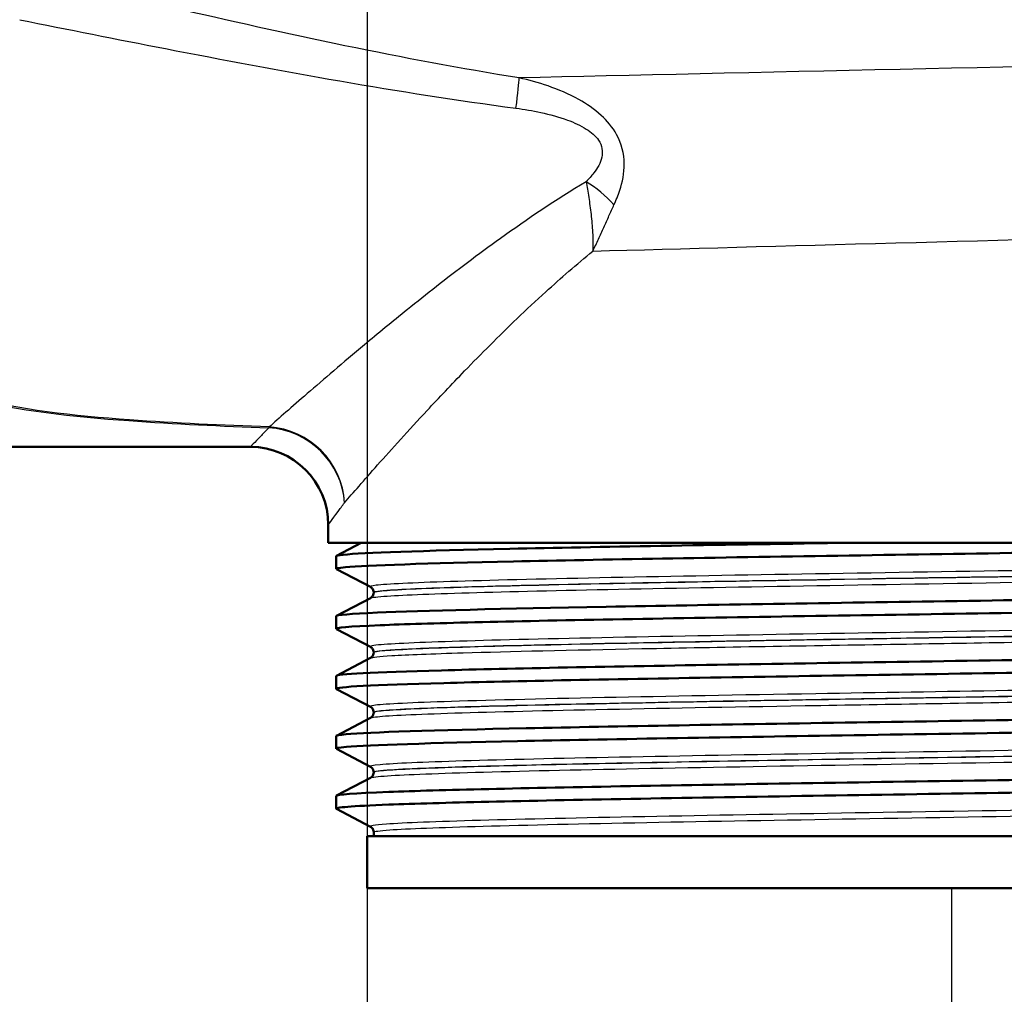
# Paper-space layout 'DF_1' of a CAD drawing. Units: millimetres. Extents: x 0 to 2100, y 0 to 3980.
# Drawn here: x 1109 to 1146, y 1515 to 1553 of the extents above; entities that cross this region are included whole.
import ezdxf

# ---------------------------------------------------------------- set-up
doc = ezdxf.new("R2010")
doc.units = ezdxf.units.MM
doc.header["$LTSCALE"] = 10
for name, color, linetype, lineweight in [('Centerline(ISO)', 7, 'Continuous', 25), ('Dimensions(ISO)', 7, 'Continuous', 25), ('Visible Edges(ISO)', 7, 'Continuous', 50), ('Visible Tangent Edges(ISO)', 7, 'Continuous', 25)]:
    doc.layers.add(name, color=color, linetype=linetype, lineweight=lineweight)
doc.styles.add('Text_3.5mm', font='arial.ttf', dxfattribs={"width": 0.9})
doc.dimstyles.new('KS-STANDARD', dxfattribs={"dimscale": 10, "dimtxt": 3.5, "dimasz": 2.5, "dimexe": 3.175, "dimexo": 0, "dimgap": 0.8, "dimtad": 1, "dimdec": 1, "dimrnd": 1e-08, "dimtxsty": 'Text_3.5mm', "dimcen": 0.09, "dimdle": 10, "dimclrd": 7, "dimclre": 7, "dimclrt": 7, "dimadec": 0, "dimazin": 2, "dimtfac": 0.714286, "dimtdec": 4, "dimtmove": 0, "dimatfit": 3, "dimfxl": 1, "dimtolj": 1, "dimlwd": 25, "dimlwe": 25, "dimarcsym": 0})

# ---------------------------------------------------------------- blocks, each defined once
blk = doc.blocks.new('*D10')
at = {"layer": 'Defpoints', "color": 0, "linetype": 'Continuous', "transparency": 16777216}
for p in [(939.914, 1594.052), (1121.914, 1438.416), (1121.914, 1436.432)]:
    blk.add_point(p, dxfattribs=at)
at = {"layer": 'Dimensions(ISO)', "color": 7, "linetype": 'Continuous', "lineweight": 25, "transparency": 16777216}
for p, q in [((939.914, 1594.052), (939.914, 1404.682)), ((964.914, 1436.432), (1096.914, 1436.432))]:
    blk.add_line(p, q, dxfattribs=at)
at = {"layer": 'Dimensions(ISO)', "color": 7, "linetype": 'Continuous', "transparency": 16777216}
for points in [[(964.914, 1440.599), (964.914, 1432.265), (939.914, 1436.432)], [(1096.914, 1440.599), (1096.914, 1432.265), (1121.914, 1436.432)]]:
    blk.add_solid(points, dxfattribs=at)
at = {"layer": 'Dimensions(ISO)', "color": 7, "linetype": 'Continuous', "lineweight": 25, "transparency": 16777216, "insert": (997.759, 1462.302), "char_height": 35, "attachment_point": 4, "style": 'Text_3.5mm'}
blk.add_mtext('\\A1;182', dxfattribs=at)
blk = doc.blocks.new('*D11')
at = {"layer": 'Defpoints', "color": 0, "linetype": 'Continuous', "transparency": 16777216}
for p in [(1144.414, 1519.552), (1121.914, 1441.225), (1144.414, 1436.432)]:
    blk.add_point(p, dxfattribs=at)
at = {"layer": 'Dimensions(ISO)', "color": 7, "linetype": 'Continuous', "lineweight": 25, "transparency": 16777216}
for p, q in [((1144.414, 1519.552), (1144.414, 1404.682)), ((1096.914, 1436.432), (1071.914, 1436.432)), ((1121.914, 1436.432), (1144.414, 1436.432)), ((1169.414, 1436.432), (1274.381, 1436.432))]:
    blk.add_line(p, q, dxfattribs=at)
at = {"layer": 'Dimensions(ISO)', "color": 7, "linetype": 'Continuous', "transparency": 16777216}
for points in [[(1096.914, 1440.599), (1096.914, 1432.265), (1121.914, 1436.432)], [(1169.414, 1440.599), (1169.414, 1432.265), (1144.414, 1436.432)]]:
    blk.add_solid(points, dxfattribs=at)
at = {"layer": 'Dimensions(ISO)', "color": 7, "linetype": 'Continuous', "lineweight": 25, "transparency": 16777216, "insert": (1221.043, 1462.004), "char_height": 35, "attachment_point": 4, "style": 'Text_3.5mm'}
blk.add_mtext('\\A1;22', dxfattribs=at)

psp = doc.layouts.new('DF_1')

# ---------------------------------------------------------------- linework, layer by layer
at = {"layer": 'Centerline(ISO)', "linetype": 'Continuous'}
psp.add_line((1121.914, 1816.128), (1121.914, 822.322), dxfattribs=at)
at = {"layer": 'Visible Edges(ISO)'}
for p, q in [((1090.914, 1536.552), (1117.414, 1536.552)), ((1120.414, 1532.852), (1120.414, 1533.552)), ((1168.414, 1532.852), (1120.414, 1532.852)), ((1120.724, 1532.354), (1121.682, 1532.852)), ((1120.714, 1531.852), (1120.714, 1532.343)), ((1122.04, 1531.156), (1120.724, 1531.841)), ((1120.724, 1530.045), (1122.04, 1530.73)), ((1122.164, 1530.94), (1122.164, 1530.946)), ((1120.714, 1529.543), (1120.714, 1530.034)), ((1122.04, 1528.847), (1120.724, 1529.532)), ((1122.164, 1528.631), (1122.164, 1528.637)), ((1120.724, 1527.736), (1122.04, 1528.421)), ((1120.714, 1527.234), (1120.714, 1527.725)), ((1122.04, 1526.538), (1120.724, 1527.223)), ((1122.164, 1526.322), (1122.164, 1526.328)), ((1120.724, 1525.427), (1122.04, 1526.112)), ((1120.714, 1524.925), (1120.714, 1525.416)), ((1122.04, 1524.229), (1120.724, 1524.914)), ((1122.164, 1524.013), (1122.164, 1524.019)), ((1120.724, 1523.118), (1122.04, 1523.803)), ((1120.714, 1522.616), (1120.714, 1523.107)), ((1122.04, 1521.92), (1120.724, 1522.605)), ((1122.164, 1521.552), (1122.164, 1521.71)), ((1166.914, 1521.552), (1121.914, 1521.552)), ((1121.914, 1519.552), (1121.914, 1521.552)), ((1166.914, 1519.552), (1121.914, 1519.552))]:
    psp.add_line(p, q, dxfattribs=at)
psp.add_arc((1117.414, 1533.552), 3, 0, 90, dxfattribs=at)
for points, knots in [([(1120.731, 1531.841), (1120.681, 1531.866), (1120.794, 1531.891), (1121.075, 1531.917), (1121.905, 1531.991), (1124.195, 1532.065), (1127.549, 1532.139), (1130.914, 1532.213), (1135.336, 1532.287), (1140.043, 1532.361), (1144.736, 1532.435), (1149.693, 1532.509), (1154.055, 1532.583), (1158.419, 1532.658), (1162.169, 1532.732), (1164.654, 1532.806), (1165.177, 1532.821), (1165.645, 1532.837), (1166.055, 1532.852)], [31.386149, 31.386149, 31.386149, 31.386149, 31.590691, 31.590691, 31.590691, 32.194948, 32.194948, 32.194948, 32.80125, 32.80125, 32.80125, 33.405662, 33.405662, 33.405662, 34.010412, 34.010412, 34.010412, 34.137582, 34.137582, 34.137582, 34.137582]), ([(1120.718, 1532.343), (1120.716, 1532.361), (1120.807, 1532.38), (1120.993, 1532.399), (1121.739, 1532.475), (1124.013, 1532.55), (1127.407, 1532.626), (1130.801, 1532.701), (1135.298, 1532.777), (1140.09, 1532.852)], [31.415927, 31.415927, 31.415927, 31.415927, 31.569557, 31.569557, 31.569557, 32.186399, 32.186399, 32.186399, 32.80324, 32.80324, 32.80324, 32.80324]), ([(1120.721, 1530.034), (1120.724, 1530.079), (1121.258, 1530.124), (1122.309, 1530.169), (1124.036, 1530.243), (1127.151, 1530.318), (1131.112, 1530.392), (1135.07, 1530.466), (1139.856, 1530.54), (1144.638, 1530.614), (1149.417, 1530.688), (1154.171, 1530.763), (1158.076, 1530.837), (1161.978, 1530.911), (1165.015, 1530.985), (1166.661, 1531.059), (1167.701, 1531.106), (1168.182, 1531.152), (1168.096, 1531.199)], [25.132741, 25.132741, 25.132741, 25.132741, 25.501755, 25.501755, 25.501755, 26.107636, 26.107636, 26.107636, 26.713012, 26.713012, 26.713012, 27.317929, 27.317929, 27.317929, 27.922431, 27.922431, 27.922431, 28.304112, 28.304112, 28.304112, 28.304112]), ([(1122.164, 1530.946), (1122.164, 1530.977), (1122.157, 1531.008), (1122.138, 1531.058), (1122.125, 1531.078), (1122.102, 1531.109), (1122.091, 1531.119), (1122.072, 1531.136), (1122.064, 1531.142), (1122.05, 1531.15), (1122.045, 1531.154), (1122.04, 1531.156)], [10.68001402, 10.68001402, 10.68001402, 10.68001402, 10.69402728, 10.69402728, 10.70804055, 10.70804055, 10.72205381, 10.72205381, 10.73606707, 10.73606707, 10.75008034, 10.75008034, 10.75008034, 10.75008034]), ([(1122.164, 1530.94), (1122.164, 1530.909), (1122.157, 1530.878), (1122.138, 1530.828), (1122.125, 1530.808), (1122.102, 1530.777), (1122.091, 1530.767), (1122.072, 1530.75), (1122.064, 1530.744), (1122.05, 1530.735), (1122.045, 1530.732), (1122.04, 1530.73)], [44.03053238, 44.03053238, 44.03053238, 44.03053238, 44.04452836, 44.04452836, 44.05852435, 44.05852435, 44.07252033, 44.07252033, 44.08651631, 44.08651631, 44.10051229, 44.10051229, 44.10051229, 44.10051229]), ([(1120.731, 1529.532), (1120.639, 1529.583), (1121.207, 1529.633), (1122.416, 1529.683), (1124.2, 1529.758), (1127.373, 1529.832), (1131.378, 1529.907), (1135.38, 1529.981), (1140.196, 1530.055), (1144.986, 1530.129), (1149.772, 1530.204), (1154.511, 1530.278), (1158.379, 1530.352), (1162.243, 1530.426), (1165.221, 1530.5), (1166.795, 1530.575), (1167.666, 1530.616), (1168.104, 1530.657), (1168.106, 1530.698)], [25.102964, 25.102964, 25.102964, 25.102964, 25.51401, 25.51401, 25.51401, 26.121147, 26.121147, 26.121147, 26.72768, 26.72768, 26.72768, 27.333656, 27.333656, 27.333656, 27.939119, 27.939119, 27.939119, 28.274334, 28.274334, 28.274334, 28.274334]), ([(1120.714, 1527.725), (1120.715, 1527.797), (1122.146, 1527.87), (1124.771, 1527.943), (1127.447, 1528.017), (1131.352, 1528.091), (1135.808, 1528.165), (1140.262, 1528.239), (1145.248, 1528.314), (1149.898, 1528.388), (1154.547, 1528.462), (1158.842, 1528.536), (1162.037, 1528.61), (1165.231, 1528.684), (1167.313, 1528.758), (1167.921, 1528.832), (1168.079, 1528.852), (1168.138, 1528.871), (1168.098, 1528.89)], [18.849556, 18.849556, 18.849556, 18.849556, 19.443393, 19.443393, 19.443393, 20.048757, 20.048757, 20.048757, 20.653886, 20.653886, 20.653886, 21.258792, 21.258792, 21.258792, 21.863485, 21.863485, 21.863485, 22.020926, 22.020926, 22.020926, 22.020926]), ([(1122.164, 1528.637), (1122.164, 1528.668), (1122.157, 1528.699), (1122.138, 1528.749), (1122.125, 1528.769), (1122.102, 1528.8), (1122.091, 1528.81), (1122.072, 1528.827), (1122.064, 1528.833), (1122.05, 1528.841), (1122.045, 1528.845), (1122.04, 1528.847)], [24.72973475, 24.72973475, 24.72973475, 24.72973475, 24.74372272, 24.74372272, 24.75771069, 24.75771069, 24.77169867, 24.77169867, 24.78568664, 24.78568664, 24.79967461, 24.79967461, 24.79967461, 24.79967461]), ([(1122.164, 1528.631), (1122.164, 1528.6), (1122.157, 1528.569), (1122.138, 1528.519), (1122.125, 1528.499), (1122.102, 1528.468), (1122.091, 1528.458), (1122.072, 1528.441), (1122.064, 1528.435), (1122.05, 1528.426), (1122.045, 1528.423), (1122.04, 1528.421)], [29.98100491, 29.98100491, 29.98100491, 29.98100491, 29.99498703, 29.99498703, 30.00896916, 30.00896916, 30.02295129, 30.02295129, 30.03693341, 30.03693341, 30.05091554, 30.05091554, 30.05091554, 30.05091554]), ([(1120.724, 1527.223), (1120.719, 1527.226), (1120.715, 1527.229), (1120.714, 1527.232), (1120.687, 1527.306), (1122.154, 1527.381), (1124.86, 1527.455), (1127.565, 1527.529), (1131.496, 1527.603), (1135.969, 1527.678), (1140.439, 1527.752), (1145.432, 1527.826), (1150.078, 1527.9), (1154.722, 1527.974), (1159, 1528.049), (1162.168, 1528.123), (1165.335, 1528.197), (1167.379, 1528.271), (1167.946, 1528.345), (1168.058, 1528.36), (1168.112, 1528.374), (1168.111, 1528.389)], [18.819778, 18.819778, 18.819778, 18.819778, 18.843905, 18.843905, 18.843905, 19.450094, 19.450094, 19.450094, 20.056011, 20.056011, 20.056011, 20.661669, 20.661669, 20.661669, 21.267079, 21.267079, 21.267079, 21.872253, 21.872253, 21.872253, 21.991149, 21.991149, 21.991149, 21.991149]), ([(1120.719, 1525.416), (1120.717, 1525.438), (1120.844, 1525.46), (1121.102, 1525.482), (1121.994, 1525.559), (1124.459, 1525.636), (1128.038, 1525.713), (1131.512, 1525.787), (1136.019, 1525.862), (1140.767, 1525.936), (1145.513, 1526.011), (1150.48, 1526.085), (1154.797, 1526.16), (1159.112, 1526.234), (1162.76, 1526.308), (1165.102, 1526.383), (1167.181, 1526.449), (1168.223, 1526.515), (1168.102, 1526.581)], [12.566371, 12.566371, 12.566371, 12.566371, 12.747618, 12.747618, 12.747618, 13.374356, 13.374356, 13.374356, 13.982692, 13.982692, 13.982692, 14.590678, 14.590678, 14.590678, 15.198327, 15.198327, 15.198327, 15.737741, 15.737741, 15.737741, 15.737741]), ([(1122.164, 1526.328), (1122.164, 1526.359), (1122.157, 1526.39), (1122.138, 1526.44), (1122.125, 1526.46), (1122.102, 1526.491), (1122.091, 1526.501), (1122.072, 1526.518), (1122.064, 1526.524), (1122.05, 1526.532), (1122.045, 1526.536), (1122.04, 1526.538)], [38.7792784, 38.7792784, 38.7792784, 38.7792784, 38.79326049, 38.79326049, 38.80724259, 38.80724259, 38.82122468, 38.82122468, 38.83520677, 38.83520677, 38.84918886, 38.84918886, 38.84918886, 38.84918886]), ([(1122.164, 1526.322), (1122.164, 1526.291), (1122.157, 1526.26), (1122.138, 1526.21), (1122.125, 1526.19), (1122.102, 1526.159), (1122.091, 1526.149), (1122.072, 1526.132), (1122.064, 1526.126), (1122.05, 1526.117), (1122.045, 1526.114), (1122.04, 1526.112)], [15.93146205, 15.93146205, 15.93146205, 15.93146205, 15.9454499, 15.9454499, 15.95943774, 15.95943774, 15.97342559, 15.97342559, 15.98741343, 15.98741343, 16.00140128, 16.00140128, 16.00140128, 16.00140128]), ([(1120.731, 1524.914), (1120.679, 1524.941), (1120.805, 1524.967), (1121.113, 1524.993), (1121.986, 1525.067), (1124.318, 1525.141), (1127.704, 1525.215), (1131.09, 1525.289), (1135.515, 1525.363), (1140.213, 1525.437), (1145.116, 1525.514), (1150.293, 1525.592), (1154.774, 1525.669), (1159.114, 1525.744), (1162.781, 1525.818), (1165.127, 1525.893), (1167.075, 1525.955), (1168.104, 1526.018), (1168.111, 1526.08)], [12.536593, 12.536593, 12.536593, 12.536593, 12.750266, 12.750266, 12.750266, 13.354679, 13.354679, 13.354679, 13.958998, 13.958998, 13.958998, 14.589579, 14.589579, 14.589579, 15.200454, 15.200454, 15.200454, 15.707963, 15.707963, 15.707963, 15.707963]), ([(1120.72, 1523.107), (1120.725, 1523.158), (1121.41, 1523.209), (1122.744, 1523.26), (1124.68, 1523.334), (1127.973, 1523.408), (1132.053, 1523.482), (1136.132, 1523.556), (1140.978, 1523.631), (1145.751, 1523.705), (1150.523, 1523.779), (1155.201, 1523.853), (1158.972, 1523.927), (1162.743, 1524.001), (1165.592, 1524.075), (1167.024, 1524.149), (1167.815, 1524.19), (1168.173, 1524.231), (1168.095, 1524.272)], [6.283185, 6.283185, 6.283185, 6.283185, 6.70007, 6.70007, 6.70007, 7.305313, 7.305313, 7.305313, 7.910441, 7.910441, 7.910441, 8.515455, 8.515455, 8.515455, 9.120358, 9.120358, 9.120358, 9.454556, 9.454556, 9.454556, 9.454556]), ([(1122.164, 1524.019), (1122.164, 1524.05), (1122.157, 1524.081), (1122.138, 1524.131), (1122.125, 1524.151), (1122.102, 1524.182), (1122.091, 1524.192), (1122.072, 1524.209), (1122.064, 1524.215), (1122.05, 1524.223), (1122.045, 1524.227), (1122.04, 1524.229)], [52.82880534, 52.82880534, 52.82880534, 52.82880534, 52.84280113, 52.84280113, 52.85679692, 52.85679692, 52.8707927, 52.8707927, 52.88478849, 52.88478849, 52.89878428, 52.89878428, 52.89878428, 52.89878428]), ([(1122.164, 1524.013), (1122.164, 1523.982), (1122.157, 1523.951), (1122.138, 1523.901), (1122.125, 1523.881), (1122.102, 1523.85), (1122.091, 1523.84), (1122.072, 1523.823), (1122.064, 1523.817), (1122.05, 1523.808), (1122.045, 1523.805), (1122.04, 1523.803)], [1.88174343, 1.88174343, 1.88174343, 1.88174343, 1.89575641, 1.89575641, 1.90976939, 1.90976939, 1.92378237, 1.92378237, 1.93779534, 1.93779534, 1.95180832, 1.95180832, 1.95180832, 1.95180832]), ([(1120.729, 1522.605), (1120.63, 1522.66), (1121.316, 1522.715), (1122.746, 1522.77), (1124.684, 1522.844), (1127.981, 1522.918), (1132.064, 1522.992), (1136.146, 1523.066), (1140.995, 1523.14), (1145.77, 1523.215), (1150.544, 1523.289), (1155.222, 1523.363), (1158.992, 1523.437), (1162.761, 1523.511), (1165.606, 1523.585), (1167.033, 1523.659), (1167.748, 1523.697), (1168.106, 1523.734), (1168.106, 1523.771)], [6.253408, 6.253408, 6.253408, 6.253408, 6.700342, 6.700342, 6.700342, 7.30585, 7.30585, 7.30585, 7.911236, 7.911236, 7.911236, 8.516503, 8.516503, 8.516503, 9.121654, 9.121654, 9.121654, 9.424778, 9.424778, 9.424778, 9.424778]), ([(1122.164, 1521.71), (1122.164, 1521.741), (1122.157, 1521.772), (1122.138, 1521.822), (1122.125, 1521.842), (1122.102, 1521.873), (1122.091, 1521.883), (1122.072, 1521.9), (1122.064, 1521.906), (1122.05, 1521.914), (1122.045, 1521.918), (1122.04, 1521.92)], [66.8784764, 66.8784764, 66.8784764, 66.8784764, 66.89250506, 66.89250506, 66.90653373, 66.90653373, 66.9205624, 66.9205624, 66.93459106, 66.93459106, 66.94861973, 66.94861973, 66.94861973, 66.94861973])]:
    psp.add_open_spline(points, degree=3, knots=knots, dxfattribs=at)
at = {"layer": 'Visible Tangent Edges(ISO)'}
for centre, major_axis, ratio, start_param, end_param in [((1127.366, 1548.386), (0.389, 2.47), 0.038895, 5.233366, 6.022132), ((1130.132, 1545.251), (-1.864, 1.666), 0.542571, 4.494114, 5.061674), ((1118.119, 1534.403), (0.123, 2.997), 0.143044, 0.23823, 0.278824), ((1118.119, 1534.403), (2.316, -1.907), 0.938865, 0.719919, 2.228843), ((1118.119, 1534.403), (-2.147, 2.096), 0.948589, 3.941344, 5.453214)]:
    psp.add_ellipse(centre, major_axis=major_axis, ratio=ratio, start_param=start_param, end_param=end_param, dxfattribs=at)
for points, knots in [([(1118.137, 1537.32), (1116.325, 1537.385), (1114.524, 1537.466), (1110.609, 1537.753), (1108.461, 1537.967), (1105.585, 1538.792), (1104.671, 1539.241), (1103.606, 1540.195), (1103.283, 1540.617), (1102.737, 1541.589), (1102.526, 1542.143), (1102.079, 1543.697), (1101.905, 1544.763), (1101.567, 1547.706), (1101.466, 1549.728), (1101.349, 1553.27), (1101.32, 1554.753), (1101.299, 1556.238)], [0.409084, 0.409084, 0.409084, 0.409084, 0.957484, 0.957484, 1.627798, 1.627798, 2.046744, 2.046744, 2.308586, 2.308586, 2.597159, 2.597159, 3.058876, 3.058876, 3.797623, 3.797623, 4.309089, 4.309089, 4.309089, 4.309089]), ([(1100.671, 1555.973), (1100.736, 1554.571), (1100.809, 1553.174), (1101.034, 1549.712), (1101.202, 1547.688), (1101.638, 1544.741), (1101.847, 1543.673), (1102.346, 1542.117), (1102.575, 1541.562), (1103.155, 1540.589), (1103.491, 1540.166), (1104.589, 1539.211), (1105.517, 1538.761), (1108.421, 1537.936), (1110.576, 1537.722), (1114.501, 1537.435), (1116.304, 1537.354), (1118.119, 1537.29)], [-4.281569, -4.281569, -4.281569, -4.281569, -3.797623, -3.797623, -3.058876, -3.058876, -2.597159, -2.597159, -2.308586, -2.308586, -2.046744, -2.046744, -1.627798, -1.627798, -0.957484, -0.957484, -0.409084, -0.409084, -0.409084, -0.409084]), ([(1127.766, 1550.768), (1123.29, 1551.487), (1118.816, 1552.454), (1112.484, 1553.924), (1110.611, 1554.374), (1108.742, 1554.834)], [-2.775332, -2.775332, -2.775332, -2.775332, -1.387666, -1.387666, -0.803117, -0.803117, -0.803117, -0.803117]), ([(1108.527, 1553.012), (1110.392, 1552.635), (1112.263, 1552.261), (1118.602, 1551.033), (1123.1, 1550.21), (1127.643, 1549.602)], [0.803117, 0.803117, 0.803117, 0.803117, 1.387666, 1.387666, 2.775332, 2.775332, 2.775332, 2.775332]), ([(1131.419, 1545.877), (1131.502, 1546.056), (1131.578, 1546.244), (1131.744, 1546.756), (1131.817, 1547.094), (1131.809, 1547.836), (1131.714, 1548.236), (1131.365, 1548.87), (1131.153, 1549.118), (1130.657, 1549.572), (1130.363, 1549.77), (1129.681, 1550.152), (1129.283, 1550.32), (1128.511, 1550.585), (1128.138, 1550.687), (1127.766, 1550.768)], [0, 0, 0, 0, 0.05571, 0.05571, 0.1448459, 0.1448459, 0.2334057, 0.2334057, 0.3056579, 0.3056579, 0.3902035, 0.3902035, 0.4982451, 0.4982451, 0.5960578, 0.5960578, 0.5960578, 0.5960578]), ([(1127.643, 1549.602), (1127.963, 1549.559), (1128.285, 1549.505), (1128.952, 1549.36), (1129.296, 1549.266), (1129.881, 1549.051), (1130.131, 1548.939), (1130.541, 1548.678), (1130.71, 1548.535), (1130.96, 1548.166), (1130.998, 1547.931), (1130.902, 1547.494), (1130.784, 1547.294), (1130.551, 1546.99), (1130.45, 1546.878), (1130.344, 1546.771)], [-0.5960578, -0.5960578, -0.5960578, -0.5960578, -0.4982451, -0.4982451, -0.3902035, -0.3902035, -0.3056579, -0.3056579, -0.2334057, -0.2334057, -0.1448459, -0.1448459, -0.05571, -0.05571, 0, 0, 0, 0]), ([(1130.344, 1546.771), (1129.176, 1546.066), (1128.078, 1545.323), (1126.177, 1543.959), (1125.356, 1543.337), (1124.199, 1542.433), (1123.824, 1542.135), (1122.878, 1541.373), (1122.323, 1540.916), (1120.973, 1539.788), (1120.232, 1539.152), (1119.002, 1538.085), (1118.504, 1537.645), (1118.137, 1537.32)], [0.710949, 0.710949, 0.710949, 0.710949, 1.178618, 1.178618, 1.571491, 1.571491, 1.767927, 1.767927, 2.082226, 2.082226, 2.585103, 2.585103, 3.070526, 3.070526, 3.070526, 3.070526]), ([(1130.344, 1546.771), (1130.378, 1546.58), (1130.413, 1546.378), (1130.479, 1545.956), (1130.51, 1545.735), (1130.535, 1545.509), (1130.561, 1545.282), (1130.581, 1545.049), (1130.606, 1544.576), (1130.61, 1544.337), (1130.604, 1544.097)], [-0.1699604, -0.1699604, -0.1699604, -0.1699604, -0.127116, -0.127116, -0.0842716, -0.0842716, -0.0842716, -0.0414273, -0.0414273, 0.0014171, 0.0014171, 0.0014171, 0.0014171]), ([(1130.604, 1544.097), (1130.679, 1544.251), (1130.751, 1544.405), (1130.892, 1544.711), (1130.96, 1544.863), (1131.028, 1545.012), (1131.095, 1545.161), (1131.161, 1545.309), (1131.291, 1545.598), (1131.355, 1545.739), (1131.419, 1545.877)], [-0.0014171, -0.0014171, -0.0014171, -0.0014171, 0.0414273, 0.0414273, 0.0842716, 0.0842716, 0.0842716, 0.127116, 0.127116, 0.1699604, 0.1699604, 0.1699604, 0.1699604]), ([(1121.04, 1534.403), (1121.358, 1534.77), (1121.791, 1535.266), (1122.858, 1536.466), (1123.501, 1537.181), (1124.676, 1538.445), (1125.158, 1538.955), (1125.983, 1539.807), (1126.309, 1540.139), (1127.318, 1541.146), (1128.034, 1541.838), (1129.372, 1543.055), (1129.976, 1543.582), (1130.604, 1544.097)], [-3.070526, -3.070526, -3.070526, -3.070526, -2.585103, -2.585103, -2.082226, -2.082226, -1.767927, -1.767927, -1.571491, -1.571491, -1.178618, -1.178618, -0.878586, -0.878586, -0.878586, -0.878586]), ([(1118.119, 1537.29), (1118.014, 1537.18), (1117.92, 1537.082), (1117.56, 1536.704), (1117.414, 1536.552), (1117.414, 1536.552)], [-15.661012, -15.661012, -15.661012, -15.661012, -15.5185131, -15.5185131, -15.0363788, -15.0363788, -15.0363788, -15.0363788]), ([(1120.414, 1533.552), (1120.414, 1533.552), (1120.543, 1533.727), (1120.864, 1534.163), (1120.948, 1534.277), (1121.04, 1534.403)], [15.0363788, 15.0363788, 15.0363788, 15.0363788, 15.5185131, 15.5185131, 15.661012, 15.661012, 15.661012, 15.661012]), ([(1166.785, 1532.31), (1166.727, 1532.281), (1166.453, 1532.251), (1165.185, 1532.174), (1163.846, 1532.126), (1160.276, 1532.031), (1158.03, 1531.983), (1152.991, 1531.888), (1150.175, 1531.84), (1144.422, 1531.745), (1141.458, 1531.697), (1135.85, 1531.602), (1133.182, 1531.554), (1128.561, 1531.458), (1126.588, 1531.41), (1123.647, 1531.315), (1122.665, 1531.267), (1122.071, 1531.198), (1122.001, 1531.177), (1122.043, 1531.156)], [3.725203, 3.725203, 3.725203, 3.725203, 4.264554, 4.264554, 5.13546, 5.13546, 6.006326, 6.006326, 6.87717, 6.87717, 7.748053, 7.748053, 8.619018, 8.619018, 9.490025, 9.490025, 10.360962, 10.360962, 10.75008, 10.75008, 10.75008, 10.75008]), ([(1122.041, 1530.73), (1122.09, 1530.756), (1122.306, 1530.782), (1123.354, 1530.853), (1124.53, 1530.899), (1127.722, 1530.99), (1129.735, 1531.035), (1134.358, 1531.126), (1137.001, 1531.172), (1142.598, 1531.266), (1145.599, 1531.315), (1151.402, 1531.412), (1154.235, 1531.461), (1159.178, 1531.558), (1161.319, 1531.606), (1164.582, 1531.702), (1165.733, 1531.75), (1166.686, 1531.826), (1166.84, 1531.855), (1166.786, 1531.884)], [44.100512, 44.100512, 44.100512, 44.100512, 44.573873, 44.573873, 45.406739, 45.406739, 46.231883, 46.231883, 47.07293, 47.07293, 47.951408, 47.951408, 48.845319, 48.845319, 49.727939, 49.727939, 50.59495, 50.59495, 51.125391, 51.125391, 51.125391, 51.125391]), ([(1166.662, 1532.095), (1166.661, 1532.069), (1166.504, 1532.044), (1165.604, 1531.971), (1164.459, 1531.924), (1161.215, 1531.828), (1159.087, 1531.78), (1154.172, 1531.682), (1151.356, 1531.633), (1145.589, 1531.536), (1142.605, 1531.488), (1137.043, 1531.394), (1134.415, 1531.348), (1129.82, 1531.257), (1127.82, 1531.211), (1124.648, 1531.121), (1123.479, 1531.075), (1122.382, 1531), (1122.164, 1530.97), (1122.164, 1530.94)], [-51.055341, -51.055341, -51.055341, -51.055341, -50.59495, -50.59495, -49.727939, -49.727939, -48.845319, -48.845319, -47.951408, -47.951408, -47.07293, -47.07293, -46.231883, -46.231883, -45.406739, -45.406739, -44.573873, -44.573873, -44.030532, -44.030532, -44.030532, -44.030532]), ([(1122.166, 1530.946), (1122.165, 1530.963), (1122.239, 1530.981), (1122.797, 1531.046), (1123.773, 1531.094), (1126.698, 1531.189), (1128.659, 1531.237), (1133.253, 1531.332), (1135.905, 1531.38), (1141.479, 1531.475), (1144.425, 1531.523), (1150.144, 1531.618), (1152.943, 1531.666), (1157.951, 1531.761), (1160.183, 1531.809), (1163.731, 1531.904), (1165.062, 1531.952), (1166.384, 1532.033), (1166.66, 1532.067), (1166.662, 1532.1)], [-10.680014, -10.680014, -10.680014, -10.680014, -10.360962, -10.360962, -9.490025, -9.490025, -8.619018, -8.619018, -7.748053, -7.748053, -6.87717, -6.87717, -6.006326, -6.006326, -5.13546, -5.13546, -4.264554, -4.264554, -3.655038, -3.655038, -3.655038, -3.655038]), ([(1166.785, 1530.001), (1166.74, 1529.978), (1166.563, 1529.955), (1165.618, 1529.884), (1164.417, 1529.836), (1161.084, 1529.741), (1158.935, 1529.693), (1154.038, 1529.597), (1151.268, 1529.549), (1145.559, 1529.454), (1142.593, 1529.406), (1136.937, 1529.311), (1134.219, 1529.264), (1129.443, 1529.169), (1127.364, 1529.121), (1124.157, 1529.026), (1123.022, 1528.978), (1122.127, 1528.903), (1121.989, 1528.875), (1122.043, 1528.847)], [17.774898, 17.774898, 17.774898, 17.774898, 18.197467, 18.197467, 19.069268, 19.069268, 19.942351, 19.942351, 20.814852, 20.814852, 21.684386, 21.684386, 22.550712, 22.550712, 23.417755, 23.417755, 24.290914, 24.290914, 24.799675, 24.799675, 24.799675, 24.799675]), ([(1166.664, 1529.786), (1166.663, 1529.734), (1166, 1529.683), (1163.449, 1529.58), (1161.599, 1529.529), (1157.035, 1529.427), (1154.374, 1529.378), (1148.574, 1529.277), (1145.468, 1529.226), (1138.917, 1529.117), (1135.51, 1529.06), (1129.837, 1528.949), (1127.469, 1528.895), (1124.522, 1528.805), (1123.588, 1528.768), (1122.442, 1528.698), (1122.164, 1528.665), (1122.164, 1528.631)], [-37.00576, -37.00576, -37.00576, -37.00576, -36.063766, -36.063766, -35.131943, -35.131943, -34.217923, -34.217923, -33.291692, -33.291692, -32.237615, -32.237615, -31.263362, -31.263362, -30.592061, -30.592061, -29.981005, -29.981005, -29.981005, -29.981005]), ([(1122.166, 1528.637), (1122.165, 1528.661), (1122.306, 1528.685), (1123.152, 1528.756), (1124.28, 1528.804), (1127.469, 1528.9), (1129.536, 1528.947), (1134.284, 1529.042), (1136.985, 1529.09), (1142.607, 1529.185), (1145.555, 1529.232), (1151.23, 1529.328), (1153.984, 1529.376), (1158.85, 1529.471), (1160.986, 1529.519), (1164.298, 1529.615), (1165.492, 1529.662), (1166.481, 1529.737), (1166.661, 1529.764), (1166.662, 1529.791)], [-24.729735, -24.729735, -24.729735, -24.729735, -24.290914, -24.290914, -23.417755, -23.417755, -22.550712, -22.550712, -21.684386, -21.684386, -20.814852, -20.814852, -19.942351, -19.942351, -19.069268, -19.069268, -18.197467, -18.197467, -17.704906, -17.704906, -17.704906, -17.704906]), ([(1122.04, 1528.421), (1122.097, 1528.451), (1122.372, 1528.48), (1123.463, 1528.547), (1124.404, 1528.584), (1127.369, 1528.673), (1129.751, 1528.727), (1135.459, 1528.838), (1138.887, 1528.896), (1145.478, 1529.004), (1148.603, 1529.055), (1154.438, 1529.156), (1157.114, 1529.206), (1161.706, 1529.307), (1163.566, 1529.358), (1166.208, 1529.464), (1166.876, 1529.518), (1166.79, 1529.574), (1166.789, 1529.575), (1166.787, 1529.575)], [30.050916, 30.050916, 30.050916, 30.050916, 30.592061, 30.592061, 31.263362, 31.263362, 32.237615, 32.237615, 33.291692, 33.291692, 34.217923, 34.217923, 35.131943, 35.131943, 36.063766, 36.063766, 37.061757, 37.061757, 37.075694, 37.075694, 37.075694, 37.075694]), ([(1166.785, 1527.692), (1166.75, 1527.674), (1166.632, 1527.656), (1165.955, 1527.594), (1165.016, 1527.551), (1162.38, 1527.466), (1160.712, 1527.424), (1157.038, 1527.346), (1155.125, 1527.309), (1150.995, 1527.236), (1148.816, 1527.199), (1144.124, 1527.122), (1141.599, 1527.081), (1136.272, 1526.991), (1133.463, 1526.941), (1128.533, 1526.84), (1126.404, 1526.788), (1123.42, 1526.688), (1122.492, 1526.639), (1122.049, 1526.573), (1122.008, 1526.555), (1122.041, 1526.538)], [31.824432, 31.824432, 31.824432, 31.824432, 32.159798, 32.159798, 32.948764, 32.948764, 33.711002, 33.711002, 34.37986, 34.37986, 35.048718, 35.048718, 35.792869, 35.792869, 36.697459, 36.697459, 37.640334, 37.640334, 38.533123, 38.533123, 38.849189, 38.849189, 38.849189, 38.849189]), ([(1166.663, 1527.477), (1166.663, 1527.464), (1166.625, 1527.452), (1166.226, 1527.387), (1165.225, 1527.335), (1162.142, 1527.234), (1160.075, 1527.183), (1155.035, 1527.08), (1151.926, 1527.025), (1145.444, 1526.916), (1142.033, 1526.861), (1135.91, 1526.756), (1133.174, 1526.707), (1128.505, 1526.61), (1126.57, 1526.562), (1123.686, 1526.466), (1122.746, 1526.419), (1122.23, 1526.355), (1122.164, 1526.339), (1122.164, 1526.322)], [-22.956245, -22.956245, -22.956245, -22.956245, -22.727814, -22.727814, -21.778811, -21.778811, -20.87079, -20.87079, -19.87642, -19.87642, -18.873931, -18.873931, -17.970989, -17.970989, -17.097143, -17.097143, -16.229224, -16.229224, -15.931462, -15.931462, -15.931462, -15.931462]), ([(1122.165, 1526.328), (1122.165, 1526.341), (1122.209, 1526.355), (1122.625, 1526.417), (1123.547, 1526.466), (1126.515, 1526.567), (1128.631, 1526.618), (1133.532, 1526.719), (1136.324, 1526.769), (1141.619, 1526.859), (1144.13, 1526.9), (1148.793, 1526.978), (1150.958, 1527.014), (1155.063, 1527.088), (1156.965, 1527.124), (1160.617, 1527.202), (1162.274, 1527.244), (1164.894, 1527.329), (1165.827, 1527.372), (1166.54, 1527.438), (1166.661, 1527.46), (1166.661, 1527.482)], [-38.779278, -38.779278, -38.779278, -38.779278, -38.533123, -38.533123, -37.640334, -37.640334, -36.697459, -36.697459, -35.792869, -35.792869, -35.048718, -35.048718, -34.37986, -34.37986, -33.711002, -33.711002, -32.948764, -32.948764, -32.159798, -32.159798, -31.754519, -31.754519, -31.754519, -31.754519]), ([(1122.041, 1526.112), (1122.065, 1526.125), (1122.127, 1526.137), (1122.616, 1526.197), (1123.562, 1526.245), (1126.464, 1526.34), (1128.411, 1526.388), (1133.109, 1526.485), (1135.862, 1526.535), (1142.022, 1526.639), (1145.454, 1526.694), (1151.975, 1526.803), (1155.102, 1526.858), (1160.173, 1526.962), (1162.251, 1527.012), (1165.352, 1527.113), (1166.359, 1527.165), (1166.783, 1527.234), (1166.817, 1527.25), (1166.786, 1527.266)], [16.001401, 16.001401, 16.001401, 16.001401, 16.229224, 16.229224, 17.097143, 17.097143, 17.970989, 17.970989, 18.873931, 18.873931, 19.87642, 19.87642, 20.87079, 20.87079, 21.778811, 21.778811, 22.727814, 22.727814, 23.026158, 23.026158, 23.026158, 23.026158]), ([(1166.785, 1525.384), (1166.739, 1525.359), (1166.549, 1525.335), (1165.556, 1525.263), (1164.335, 1525.215), (1160.968, 1525.12), (1158.801, 1525.072), (1153.875, 1524.976), (1151.093, 1524.928), (1145.365, 1524.833), (1142.394, 1524.785), (1136.732, 1524.69), (1134.016, 1524.642), (1129.258, 1524.547), (1127.196, 1524.499), (1124.046, 1524.404), (1122.945, 1524.356), (1122.115, 1524.282), (1121.992, 1524.256), (1122.042, 1524.229)], [45.873966, 45.873966, 45.873966, 45.873966, 46.316262, 46.316262, 47.186756, 47.186756, 48.060561, 48.060561, 48.93415, 48.93415, 49.805523, 49.805523, 50.675143, 50.675143, 51.544746, 51.544746, 52.415371, 52.415371, 52.898784, 52.898784, 52.898784, 52.898784]), ([(1166.662, 1525.168), (1166.663, 1525.146), (1166.551, 1525.125), (1165.825, 1525.056), (1164.761, 1525.008), (1161.697, 1524.913), (1159.696, 1524.866), (1155.058, 1524.772), (1152.4, 1524.724), (1146.824, 1524.63), (1143.876, 1524.582), (1138.165, 1524.486), (1135.374, 1524.438), (1130.415, 1524.343), (1128.224, 1524.295), (1124.791, 1524.199), (1123.532, 1524.151), (1122.39, 1524.073), (1122.167, 1524.043), (1122.165, 1524.013)], [-8.906635, -8.906635, -8.906635, -8.906635, -8.515259, -8.515259, -7.644963, -7.644963, -6.784181, -6.784181, -5.921788, -5.921788, -5.051724, -5.051724, -4.176286, -4.176286, -3.301173, -3.301173, -2.429533, -2.429533, -1.881743, -1.881743, -1.881743, -1.881743]), ([(1122.166, 1524.019), (1122.166, 1524.042), (1122.292, 1524.064), (1123.075, 1524.134), (1124.17, 1524.182), (1127.302, 1524.277), (1129.352, 1524.325), (1134.081, 1524.42), (1136.782, 1524.468), (1142.41, 1524.563), (1145.363, 1524.611), (1151.056, 1524.707), (1153.822, 1524.755), (1158.718, 1524.85), (1160.871, 1524.898), (1164.217, 1524.994), (1165.43, 1525.042), (1166.469, 1525.117), (1166.662, 1525.145), (1166.662, 1525.173)], [-52.828805, -52.828805, -52.828805, -52.828805, -52.415371, -52.415371, -51.544746, -51.544746, -50.675143, -50.675143, -49.805523, -49.805523, -48.93415, -48.93415, -48.060561, -48.060561, -47.186756, -47.186756, -46.316262, -46.316262, -45.804034, -45.804034, -45.804034, -45.804034]), ([(1122.043, 1523.803), (1122.094, 1523.829), (1122.314, 1523.856), (1123.407, 1523.929), (1124.674, 1523.977), (1128.128, 1524.073), (1130.333, 1524.121), (1135.323, 1524.217), (1138.131, 1524.265), (1143.876, 1524.36), (1146.843, 1524.408), (1152.452, 1524.503), (1155.126, 1524.55), (1159.791, 1524.644), (1161.804, 1524.692), (1164.886, 1524.786), (1165.955, 1524.834), (1166.726, 1524.907), (1166.834, 1524.932), (1166.785, 1524.958)], [1.951808, 1.951808, 1.951808, 1.951808, 2.429533, 2.429533, 3.301173, 3.301173, 4.176286, 4.176286, 5.051724, 5.051724, 5.921788, 5.921788, 6.784181, 6.784181, 7.644963, 7.644963, 8.515259, 8.515259, 8.976625, 8.976625, 8.976625, 8.976625]), ([(1166.786, 1523.075), (1166.752, 1523.056), (1166.637, 1523.038), (1165.924, 1522.973), (1164.839, 1522.925), (1161.716, 1522.829), (1159.663, 1522.782), (1154.917, 1522.686), (1152.202, 1522.639), (1146.544, 1522.543), (1143.575, 1522.495), (1137.852, 1522.4), (1135.073, 1522.352), (1130.143, 1522.257), (1127.97, 1522.209), (1124.572, 1522.114), (1123.33, 1522.066), (1122.185, 1521.986), (1121.981, 1521.953), (1122.042, 1521.92)], [59.923662, 59.923662, 59.923662, 59.923662, 60.25451, 60.25451, 61.125364, 61.125364, 61.996192, 61.996192, 62.867062, 62.867062, 63.737983, 63.737983, 64.608915, 64.608915, 65.479824, 65.479824, 66.35071, 66.35071, 66.94862, 66.94862, 66.94862, 66.94862]), ([(1122.166, 1521.71), (1122.167, 1521.739), (1122.374, 1521.768), (1123.459, 1521.844), (1124.693, 1521.892), (1128.072, 1521.987), (1130.232, 1522.035), (1135.132, 1522.131), (1137.895, 1522.178), (1143.584, 1522.274), (1146.535, 1522.322), (1152.159, 1522.417), (1154.857, 1522.465), (1159.574, 1522.56), (1161.614, 1522.608), (1164.718, 1522.703), (1165.796, 1522.751), (1166.545, 1522.82), (1166.662, 1522.842), (1166.662, 1522.864)], [-66.878476, -66.878476, -66.878476, -66.878476, -66.35071, -66.35071, -65.479824, -65.479824, -64.608915, -64.608915, -63.737983, -63.737983, -62.867062, -62.867062, -61.996192, -61.996192, -61.125364, -61.125364, -60.25451, -60.25451, -59.853613, -59.853613, -59.853613, -59.853613])]:
    psp.add_open_spline(points, degree=3, knots=knots, dxfattribs=at)
for points in [[(1157.72, 1551.43), (1148.403, 1551.232), (1136.292, 1550.964), (1127.766, 1550.768)], [(1130.604, 1544.097), (1137.42, 1544.285), (1146.954, 1544.539), (1154.514, 1544.734)]]:
    psp.add_open_spline(points, degree=3, dxfattribs=at)

# ---------------------------------------------------------------- dimensions: what is measured, and where the dimension line sits
at = {"layer": 'Dimensions(ISO)', "color": 7, "linetype": 'Continuous', "lineweight": 25}
for base, p1, p2, override, picture, middle in [((1121.914, 1436.432), (939.914, 1594.052), (1121.914, 1438.416), {"dimgap": 0.8, "dimdec": 1, "dimse2": 1, "dimtol": 0, "dimlim": 0, "dimtp": 0, "dimtm": 0, "dimtdec": 4, "dimtofl": 0, "dimatfit": 1}, '*D10', (1030.914, 1436.432)), ((1144.4137482, 1436.4318787), (1121.9137483, 1441.225125), (1144.4137482, 1519.5524664), {"dimgap": 0.8, "dimdec": 0, "dimse1": 1, "dimtol": 0, "dimlim": 0, "dimtp": 0, "dimtm": 0, "dimtdec": 0, "dimtofl": 1, "dimatfit": 1}, '*D11', (1243.7118374, 1436.4318787))]:
    dim = psp.add_linear_dim(base=base, p1=p1, p2=p2, angle=180, dimstyle='KS-STANDARD', override=override, dxfattribs=at)
    dim.commit()
    dim.dimension.update_dxf_attribs({"geometry": picture, "text_midpoint": middle, "dimtype": 160})

doc.saveas('drawing.dxf')
